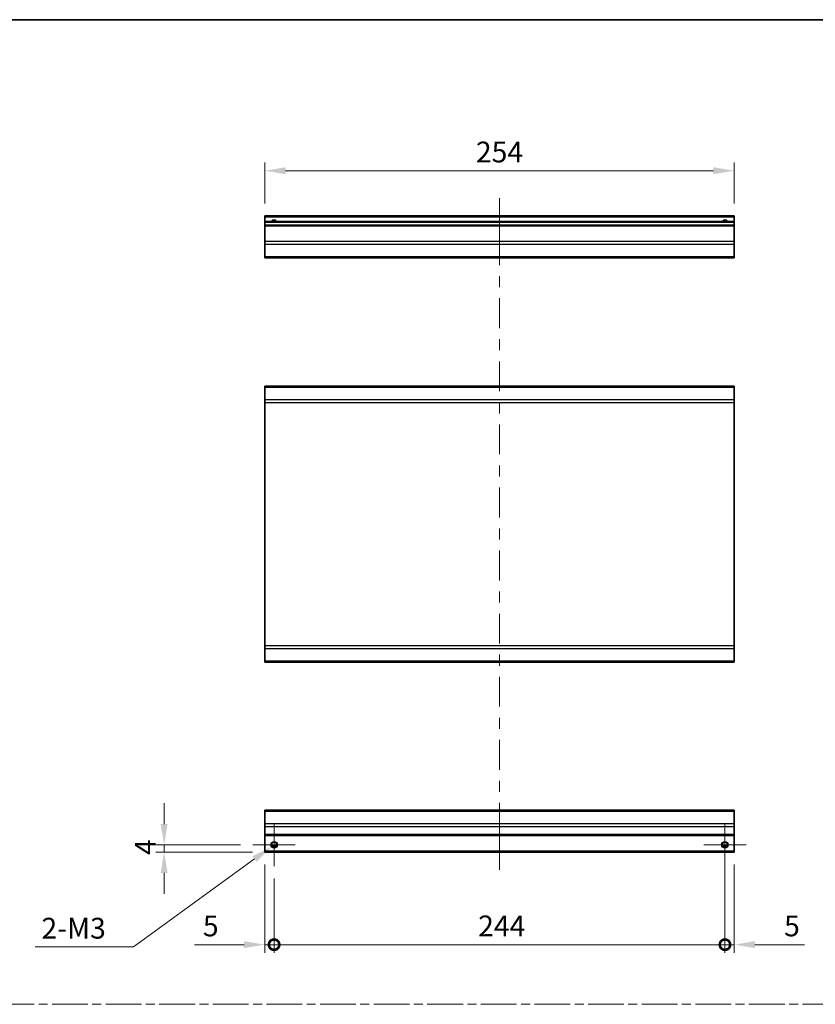
# Model space of a CAD drawing. Units: millimetres. Extents: x 0 to 8056, y -27 to 1405.
# Drawn here: x 5712 to 6143, y 591 to 1124 of the extents above; entities that cross this region are included whole.
import ezdxf

# ---------------------------------------------------------------- set-up
doc = ezdxf.new("R2010")
doc.units = ezdxf.units.MM
doc.header["$LTSCALE"] = 4.5
doc.linetypes.add('CHAIN', pattern=[0.3543, 0.2362, -0.0295, 0.0591, -0.0295])
doc.layers.get('Defpoints').update_dxf_attribs({"lineweight": 25})
for name, color, linetype, lineweight in [('Border (ISO)', 7, 'Continuous', 35), ('Center Mark (ISO)', 131, 'Continuous', 18), ('Centerline (ISO)', 131, 'Continuous', 18), ('Dimension (ISO)', 7, 'Continuous', 18), ('Sketch Geometry (ISO)', 7, 'Continuous', 18), ('Visible (ISO)', 7, 'Continuous', 35), ('Visible Narrow (ISO)', 7, 'Continuous', 25)]:
    doc.layers.add(name, color=color, linetype=linetype, lineweight=lineweight)
doc.styles.add('Note Text (TK)', font='txt')
doc.dimstyles.new('Default - Method 1b (TK)', dxfattribs={"dimscale": 4.5, "dimtxt": 2.5, "dimasz": 2.5, "dimexe": 1, "dimexo": 1.5, "dimgap": 1, "dimtad": 1, "dimtoh": 1, "dimrnd": 1e-08, "dimdsep": 46, "dimtxsty": 'Note Text (TK)', "dimcen": 0.09, "dimdle": 5, "dimclrd": 100, "dimclre": 100, "dimclrt": 7, "dimadec": 1, "dimazin": 1, "dimtfac": 1, "dimtmove": 0, "dimatfit": 3, "dimfxl": 1, "dimtolj": 1, "dimlwd": -1, "dimlwe": -1, "dimarcsym": 0})

# ---------------------------------------------------------------- blocks, each defined once
blk = doc.blocks.new('図面枠 tk図枠')
at = {"layer": 'Border (ISO)'}
blk.add_line((14.5, 289), (405.5, 289), dxfattribs=at)
blk = doc.blocks.new('*D396')
at = {"layer": 'Defpoints', "color": 0}
for p in [(5844.73, 1042.27), (5844.73, 1017.87), (6098.73, 1017.87)]:
    blk.add_point(p, dxfattribs=at)
at = {"layer": 'Dimension (ISO)', "color": 100}
for p, q in [((5844.73, 1024.62), (5844.73, 1046.77)), ((6098.73, 1024.62), (6098.73, 1046.77)), ((6087.48, 1042.27), (5855.98, 1042.27))]:
    blk.add_line(p, q, dxfattribs=at)
for points in [[(5855.98, 1044.15), (5855.98, 1040.4), (5844.73, 1042.27)], [(6087.48, 1044.15), (6087.48, 1040.4), (6098.73, 1042.27)]]:
    blk.add_solid(points, dxfattribs=at)
at = {"layer": 'Dimension (ISO)', "color": 7, "insert": (5958.95, 1052.4), "char_height": 11.25, "attachment_point": 4, "style": 'Note Text (TK)'}
blk.add_mtext('\\A1;254', dxfattribs=at)
blk = doc.blocks.new('_DotSmall')
at = {"color": 0, "linetype": 'ByBlock', "const_width": 0.5}
blk.add_lwpolyline([(-0.0625, 0, 1), (0.0625, 0, 1)], format="xyb", close=True, dxfattribs=at)
blk = doc.blocks.new('*D397')
at = {"layer": 'Defpoints', "color": 0}
for p in [(5844.73, 673.53), (5849.73, 666.03), (5849.73, 623.49)]:
    blk.add_point(p, dxfattribs=at)
at = {"layer": 'Dimension (ISO)', "color": 100}
for p, q in [((5844.73, 666.78), (5844.73, 618.99)), ((5849.73, 659.28), (5849.73, 618.99)), ((5833.48, 623.49), (5806.71, 623.49)), ((5849.73, 623.49), (5844.73, 623.49)), ((5849.73, 623.49), (5872.23, 623.49))]:
    blk.add_line(p, q, dxfattribs=at)
blk.add_solid([(5833.48, 625.37), (5833.48, 621.62), (5844.73, 623.49)], dxfattribs=at)
at = {"layer": 'Dimension (ISO)', "color": 100, "xscale": 11.25, "yscale": 11.25, "zscale": 11.25, "rotation": 180}
blk.add_blockref('_DotSmall', (5849.73, 623.49), dxfattribs=at)
at = {"layer": 'Dimension (ISO)', "color": 7, "insert": (5811.21, 633.62), "char_height": 11.25, "attachment_point": 4, "style": 'Note Text (TK)'}
blk.add_mtext('\\A1;5', dxfattribs=at)
blk = doc.blocks.new('*D398')
at = {"layer": 'Defpoints', "color": 0}
for p in [(6093.73, 677.53), (5849.73, 666.03), (6093.73, 623.49)]:
    blk.add_point(p, dxfattribs=at)
at = {"layer": 'Dimension (ISO)', "color": 100}
for p, q in [((6093.73, 670.78), (6093.73, 618.99)), ((5849.73, 659.28), (5849.73, 618.99)), ((5849.73, 623.49), (6093.73, 623.49))]:
    blk.add_line(p, q, dxfattribs=at)
at = {"layer": 'Dimension (ISO)', "color": 100, "xscale": 11.25, "yscale": 11.25, "zscale": 11.25, "rotation": 180}
blk.add_blockref('_DotSmall', (5849.73, 623.49), dxfattribs=at)
at = {"layer": 'Dimension (ISO)', "color": 100, "xscale": 11.25, "yscale": 11.25, "zscale": 11.25}
blk.add_blockref('_DotSmall', (6093.73, 623.49), dxfattribs=at)
at = {"layer": 'Dimension (ISO)', "color": 7, "insert": (5960.17, 633.62), "char_height": 11.25, "attachment_point": 4, "style": 'Note Text (TK)'}
blk.add_mtext('\\A1;244', dxfattribs=at)
blk = doc.blocks.new('*D399')
at = {"layer": 'Defpoints', "color": 0}
for p in [(6093.73, 677.53), (6098.73, 673.53), (6098.73, 623.49)]:
    blk.add_point(p, dxfattribs=at)
at = {"layer": 'Dimension (ISO)', "color": 100}
for p, q in [((6093.73, 670.78), (6093.73, 618.99)), ((6098.73, 666.78), (6098.73, 618.99)), ((6093.73, 623.49), (6082.48, 623.49)), ((6093.73, 623.49), (6098.73, 623.49)), ((6109.98, 623.49), (6136.75, 623.49))]:
    blk.add_line(p, q, dxfattribs=at)
blk.add_solid([(6109.98, 625.37), (6109.98, 621.62), (6098.73, 623.49)], dxfattribs=at)
at = {"layer": 'Dimension (ISO)', "color": 100, "xscale": 11.25, "yscale": 11.25, "zscale": 11.25}
blk.add_blockref('_DotSmall', (6093.73, 623.49), dxfattribs=at)
at = {"layer": 'Dimension (ISO)', "color": 7, "insert": (6125.73, 633.62), "char_height": 11.25, "attachment_point": 4, "style": 'Note Text (TK)'}
blk.add_mtext('\\A1;5', dxfattribs=at)
blk = doc.blocks.new('*D400')
at = {"layer": 'Defpoints', "color": 0}
for p in [(5790.23, 677.53), (5838.23, 677.53), (5844.73, 673.53)]:
    blk.add_point(p, dxfattribs=at)
at = {"layer": 'Dimension (ISO)', "color": 100}
for p, q in [((5790.23, 688.78), (5790.23, 700.03)), ((5831.48, 677.53), (5785.73, 677.53)), ((5790.23, 673.53), (5790.23, 677.53)), ((5837.98, 673.53), (5785.73, 673.53)), ((5790.23, 662.28), (5790.23, 651.03))]:
    blk.add_line(p, q, dxfattribs=at)
for points in [[(5788.36, 688.78), (5792.11, 688.78), (5790.23, 677.53)], [(5788.36, 662.28), (5792.11, 662.28), (5790.23, 673.53)]]:
    blk.add_solid(points, dxfattribs=at)
at = {"layer": 'Dimension (ISO)', "color": 7, "insert": (5780.11, 671.98), "char_height": 11.25, "attachment_point": 4, "rotation": 90, "style": 'Note Text (TK)'}
blk.add_mtext('\\A1;4', dxfattribs=at)
blk = doc.blocks.new('*D401')
at = {"layer": 'Defpoints', "color": 0}
for p in [(5851.16, 678.57), (5848.3, 676.49)]:
    blk.add_point(p, dxfattribs=at)
at = {"layer": 'Dimension (ISO)', "color": 100}
for p, q in [((5849.33, 677.53), (5850.14, 677.53)), ((5849.73, 677.12), (5849.73, 677.93)), ((5773.61, 622.26), (5839.19, 669.88)), ((5720.41, 622.26), (5773.61, 622.26))]:
    blk.add_line(p, q, dxfattribs=at)
blk.add_solid([(5838.09, 671.39), (5840.3, 668.36), (5848.3, 676.49)], dxfattribs=at)
at = {"layer": 'Dimension (ISO)', "color": 7, "insert": (5720.41, 632.39), "char_height": 11.25, "attachment_point": 4, "style": 'Note Text (TK)'}
blk.add_mtext('\\A1; 2-M3', dxfattribs=at)

msp = doc.modelspace()

# ---------------------------------------------------------------- linework, layer by layer
at = {"layer": 'Center Mark (ISO)', "linetype": 'Continuous'}
for p, q in [((5849.7301, 677.5265), (5849.7301, 689.0265)), ((6093.7301, 677.5265), (6093.7301, 689.0265)), ((5849.7301, 677.5265), (5838.2301, 677.5265)), ((5849.7301, 677.5265), (5861.2301, 677.5265)), ((5849.7301, 677.5265), (5849.7301, 666.0265)), ((6093.7301, 677.5265), (6082.2301, 677.5265)), ((6093.7301, 677.5265), (6105.2301, 677.5265)), ((6093.7301, 677.5265), (6093.7301, 666.0265))]:
    msp.add_line(p, q, dxfattribs=at)
at = {"layer": 'Centerline (ISO)'}
for p, q in [((5971.7301, 1017.3678), (5971.7301, 1027.3678)), ((5971.7301, 1017.3678), (5971.7301, 1007.3678)), ((5971.7301, 674.0265), (5971.7301, 684.0265)), ((5971.7301, 674.0265), (5971.7301, 664.0265))]:
    msp.add_line(p, q, dxfattribs=at)
at = {"layer": 'Centerline (ISO)', "linetype": 'Continuous'}
for p, q in [((5971.7301, 1007.3678), (5971.7301, 991.2337)), ((5971.7301, 985.2337), (5971.7301, 979.2337)), ((5971.7301, 973.2337), (5971.7301, 957.0995)), ((5971.7301, 951.0995), (5971.7301, 945.0995)), ((5971.7301, 939.0995), (5971.7301, 922.9654)), ((5971.7301, 916.9654), (5971.7301, 910.9654)), ((5971.7301, 904.9654), (5971.7301, 888.8313)), ((5971.7301, 882.8313), (5971.7301, 876.8313)), ((5971.7301, 870.8313), (5971.7301, 854.6971)), ((5971.7301, 848.6971), (5971.7301, 842.6971)), ((5971.7301, 836.6971), (5971.7301, 820.563)), ((5971.7301, 814.563), (5971.7301, 808.563)), ((5971.7301, 802.563), (5971.7301, 786.4289)), ((5971.7301, 780.4289), (5971.7301, 774.4289)), ((5971.7301, 768.4289), (5971.7301, 752.2947)), ((5971.7301, 746.2947), (5971.7301, 740.2947)), ((5971.7301, 734.2947), (5971.7301, 718.1606)), ((5971.7301, 712.1606), (5971.7301, 706.1606)), ((5971.7301, 700.1606), (5971.7301, 684.0265))]:
    msp.add_line(p, q, dxfattribs=at)
at = {"layer": 'Sketch Geometry (ISO)', "color": 4, "linetype": 'CHAIN', "ltscale": 18.194183}
msp.add_line((5323.4963, 591.2179), (6847.5939, 591.2179), dxfattribs=at)
at = {"layer": 'Visible (ISO)'}
for p, q in [((5844.7301, 1017.3678), (5844.7301, 1017.8678)), ((6098.7301, 1017.8678), (5844.7301, 1017.8678)), ((6098.7301, 1017.8678), (6098.7301, 1017.3678)), ((5844.7301, 1017.3678), (5844.7301, 1014.8678)), ((5844.7301, 1014.3678), (5844.7301, 1014.8678)), ((6098.7301, 1014.8678), (5844.7301, 1014.8678)), ((5844.7301, 1014.3678), (5844.7301, 1012.8678)), ((5844.7301, 1012.3678), (5844.7301, 1012.8678)), ((6098.7301, 1012.8678), (5844.7301, 1012.8678)), ((5844.7301, 1012.3678), (5844.7301, 1003.9962)), ((6098.7301, 1014.8678), (6098.7301, 1017.3678)), ((6098.7301, 1014.8678), (6098.7301, 1014.3678)), ((6098.7301, 1012.8678), (6098.7301, 1014.3678)), ((6098.7301, 1012.8678), (6098.7301, 1012.3678)), ((6098.7301, 1003.9962), (6098.7301, 1012.3678)), ((5844.7301, 1002.582), (5844.7301, 1003.9962)), ((5844.7301, 1002.582), (5844.7301, 995.7536)), ((6098.7301, 1003.9962), (6098.7301, 1002.582)), ((6098.7301, 995.7536), (6098.7301, 1002.582)), ((5844.7301, 995.1678), (5844.7301, 995.7536)), ((5844.7301, 995.1678), (6098.7301, 995.1678)), ((6098.7301, 995.7536), (6098.7301, 995.1678)), ((6098.7301, 925.6782), (5844.7301, 925.6782)), ((5844.7301, 925.0924), (5844.7301, 925.6782)), ((5844.7301, 925.0924), (5844.7301, 918.2639)), ((6098.7301, 925.6782), (6098.7301, 925.0924)), ((6098.7301, 918.2639), (6098.7301, 925.0924)), ((5844.7301, 916.8497), (5844.7301, 918.2639)), ((5844.7301, 916.8497), (5844.7301, 785.1066)), ((6098.7301, 918.2639), (6098.7301, 916.8497)), ((6098.7301, 785.1066), (6098.7301, 916.8497)), ((5844.7301, 783.6924), (5844.7301, 785.1066)), ((5844.7301, 783.6924), (5844.7301, 776.8639)), ((6098.7301, 785.1066), (6098.7301, 783.6924)), ((6098.7301, 776.8639), (6098.7301, 783.6924)), ((5844.7301, 776.2782), (5844.7301, 776.8639)), ((5844.7301, 776.2782), (6098.7301, 776.2782)), ((6098.7301, 776.8639), (6098.7301, 776.2782)), ((5844.7301, 695.6407), (5844.7301, 696.2265)), ((6098.7301, 696.2265), (5844.7301, 696.2265)), ((5844.7301, 695.6407), (5844.7301, 688.8122)), ((6098.7301, 696.2265), (6098.7301, 695.6407)), ((6098.7301, 688.8122), (6098.7301, 695.6407)), ((5844.7301, 687.398), (5844.7301, 688.8122)), ((5844.7301, 687.398), (5844.7301, 683.0265)), ((6098.7301, 688.8122), (6098.7301, 687.398)), ((6098.7301, 683.0265), (6098.7301, 687.398)), ((5844.7301, 682.5265), (5844.7301, 683.0265)), ((5844.7301, 682.5265), (6098.7301, 682.5265)), ((5844.7301, 682.5265), (5844.7301, 674.0265)), ((6098.7301, 683.0265), (6098.7301, 682.5265)), ((6098.7301, 674.0265), (6098.7301, 682.5265)), ((5844.7301, 673.5265), (5844.7301, 674.0265)), ((5844.7301, 673.5265), (6098.7301, 673.5265)), ((5848.6121, 676.5265), (5850.8481, 676.5265)), ((6092.6121, 676.5265), (6094.8481, 676.5265)), ((6098.7301, 674.0265), (6098.7301, 673.5265))]:
    msp.add_line(p, q, dxfattribs=at)
for centre in [(5849.7301, 677.5265), (6093.7301, 677.5265)]:
    msp.add_circle(centre, 1.5, dxfattribs=at)
for centre in [(5849.7301, 1013.8678), (6093.7301, 1013.8678)]:
    msp.add_arc(centre, 1.5, 41.810315, 138.189685, dxfattribs=at)
at = {"layer": 'Visible Narrow (ISO)'}
for p, q in [((5844.7301, 1017.3678), (6098.7301, 1017.3678)), ((5844.7301, 1014.3678), (6098.7301, 1014.3678)), ((5844.7301, 1012.3678), (6098.7301, 1012.3678)), ((6098.7301, 1003.9962), (5844.7301, 1003.9962)), ((5844.7301, 1002.582), (6098.7301, 1002.582)), ((6098.7301, 995.7536), (5844.7301, 995.7536)), ((5844.7301, 925.0924), (6098.7301, 925.0924)), ((6098.7301, 918.2639), (5844.7301, 918.2639)), ((5844.7301, 916.8497), (6098.7301, 916.8497)), ((6098.7301, 785.1066), (5844.7301, 785.1066)), ((5844.7301, 783.6924), (6098.7301, 783.6924)), ((6098.7301, 776.8639), (5844.7301, 776.8639)), ((5844.7301, 695.6407), (6098.7301, 695.6407)), ((6098.7301, 688.8122), (5844.7301, 688.8122)), ((5844.7301, 687.398), (6098.7301, 687.398)), ((6098.7301, 683.0265), (5844.7301, 683.0265)), ((5851.1443, 677.0265), (5848.3159, 677.0265)), ((6095.1443, 677.0265), (6092.3159, 677.0265)), ((6098.7301, 674.0265), (5844.7301, 674.0265))]:
    msp.add_line(p, q, dxfattribs=at)
for centre in [(5849.7301, 677.5265), (6093.7301, 677.5265), (6093.7301, 677.5265)]:
    msp.add_circle(centre, 1.7705, dxfattribs=at)
for centre in [(5849.7301, 1013.8678), (6093.7301, 1013.8678), (6093.7301, 1013.8678)]:
    msp.add_arc(centre, 1.7705, 34.389251, 145.610749, dxfattribs=at)

# ---------------------------------------------------------------- block references
at = {"xscale": 4, "yscale": 4, "zscale": 4}
msp.add_blockref('図面枠 tk図枠', (5250.5, -32), dxfattribs=at)

# ---------------------------------------------------------------- dimensions: what is measured, and where the dimension line sits
at = {"layer": 'Dimension (ISO)', "color": 100}
for base, p1, p2, angle, override, picture, middle in [((5844.7301, 1042.2712), (6098.7301, 1017.8678), (5844.7301, 1017.8678), 180, {"dimscale": 0, "dimtxt": 11.25, "dimasz": 11.25, "dimexe": 4.5, "dimexo": 6.75, "dimgap": 4.5, "dimtoh": 0, "dimdec": 2, "dimcen": 0.405, "dimtp": 0, "dimtm": 0, "dimtdec": 2, "dimtix": 0, "dimtofl": 0, "dimtmove": 0, "dimatfit": 1}, '*D396', (5970.5538, 1042.2712)), ((5790.2301, 677.5265), (5844.7301, 673.5265), (5838.2301, 677.5265), 270, {"dimscale": 0, "dimtxt": 11.25, "dimasz": 11.25, "dimexe": 4.5, "dimexo": 6.75, "dimgap": 4.5, "dimtoh": 0, "dimdec": 2, "dimcen": 0.405, "dimtp": 0, "dimtm": 0, "dimtdec": 2, "dimtix": 0, "dimtofl": 1, "dimtmove": 0, "dimatfit": 1}, '*D400', (5790.2301, 675.5265)), ((6093.7301, 623.4905), (5849.7301, 666.0265), (6093.7301, 677.5265), 180, {"dimscale": 0, "dimtxt": 11.25, "dimasz": 11.25, "dimexe": 4.5, "dimexo": 6.75, "dimgap": 4.5, "dimtoh": 0, "dimdec": 2, "dimblk1": 'DotSmall', "dimblk2": 'DotSmall', "dimsah": 1, "dimcen": 0.405, "dimdle": 0, "dimtp": 0, "dimtm": 0, "dimtdec": 2, "dimtix": 0, "dimtofl": 0, "dimtmove": 0, "dimatfit": 1}, '*D398', (5971.7701, 623.4905)), ((6098.7301, 623.4905), (6093.7301, 677.5265), (6098.7301, 673.5265), 180, {"dimscale": 0, "dimtxt": 11.25, "dimasz": 11.25, "dimexe": 4.5, "dimexo": 6.75, "dimgap": 4.5, "dimtoh": 0, "dimdec": 2, "dimblk1": 'DotSmall', "dimsah": 1, "dimcen": 0.405, "dimdle": 0, "dimtp": 0, "dimtm": 0, "dimtdec": 2, "dimtix": 0, "dimtofl": 1, "dimtmove": 0, "dimatfit": 1}, '*D399', (6128.9901, 623.4905)), ((5849.7301, 623.4905), (5844.7301, 673.5265), (5849.7301, 666.0265), 180, {"dimscale": 0, "dimtxt": 11.25, "dimasz": 11.25, "dimexe": 4.5, "dimexo": 6.75, "dimgap": 4.5, "dimtoh": 0, "dimdec": 2, "dimblk2": 'DotSmall', "dimsah": 1, "dimcen": 0.405, "dimdle": 0, "dimtp": 0, "dimtm": 0, "dimtdec": 2, "dimtix": 0, "dimtofl": 1, "dimtmove": 0, "dimatfit": 1}, '*D397', (5814.4702, 623.4905))]:
    dim = msp.add_linear_dim(base=base, p1=p1, p2=p2, angle=angle, dimstyle='Default - Method 1b (TK)', override=override, dxfattribs=at)
    dim.commit()
    dim.dimension.update_dxf_attribs({"geometry": picture, "text_midpoint": middle, "dimtype": 160})
dim = msp.add_diameter_dim_2p(p1=(5851.1628, 678.5667), p2=(5848.2974, 676.4862), text=' 2-M3', dimstyle='Default - Method 1b (TK)', override={"dimscale": 0, "dimtxt": 11.25, "dimasz": 11.25, "dimexe": 4.5, "dimexo": 6.75, "dimgap": 4.5, "dimtih": 1, "dimdec": 2, "dimlfac": 1, "dimcen": 0.405, "dimtp": 0, "dimtm": 0, "dimtdec": 2, "dimtix": 0, "dimtofl": 0, "dimtmove": 0, "dimatfit": 3}, dxfattribs=at)
dim.commit()
dim.dimension.update_dxf_attribs({"geometry": '*D401', "text_midpoint": (5740.8297, 622.2622), "dimtype": 163})

doc.saveas('drawing.dxf')
